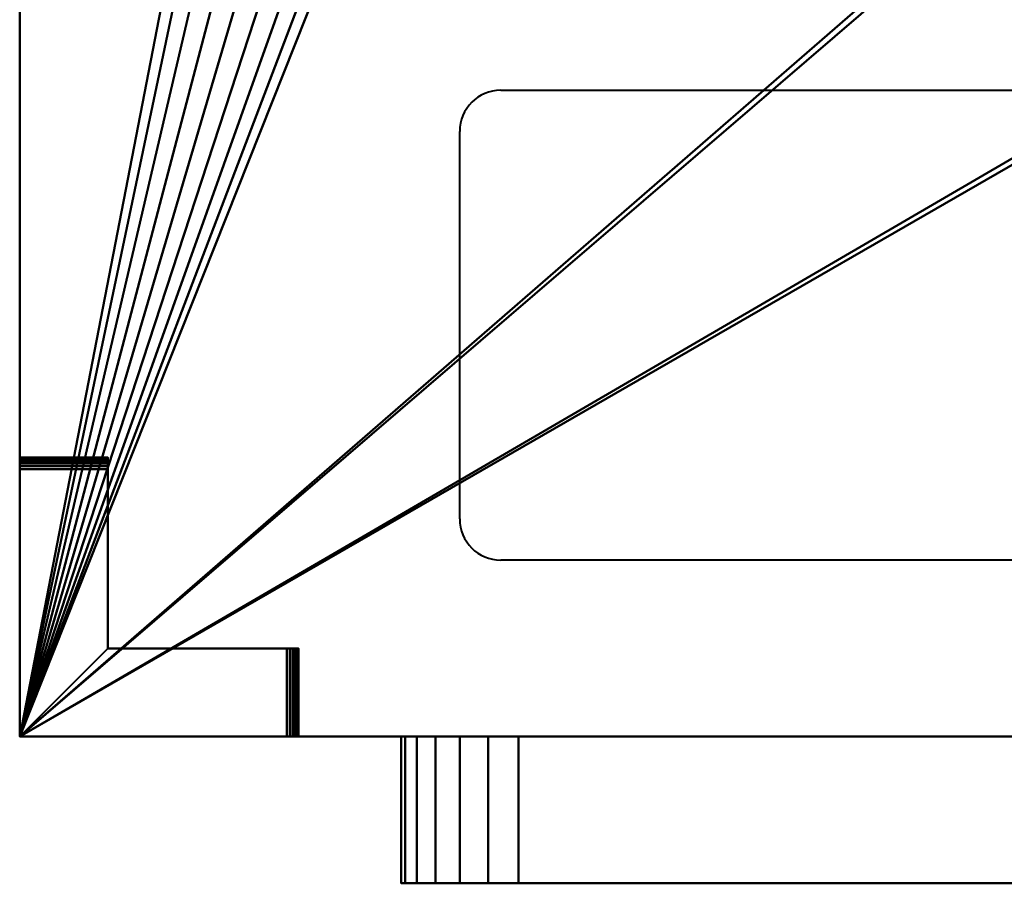
# Model space of a CAD drawing. Units: millimetres. Extents: x -525 to 525, y -218 to 199.
# Drawn here: x -525 to -357, y -190 to -43 of the extents above; entities that cross this region are included whole.
import ezdxf

# ---------------------------------------------------------------- set-up
doc = ezdxf.new("R2010")
doc.units = ezdxf.units.MM
doc.layers.add('M-EQPM', color=50, linetype='Continuous', lineweight=30)

# ---------------------------------------------------------------- blocks, each defined once
blk = doc.blocks.new('FamilyGeomCombination_3657-_3D_')
at = {"layer": 'M-EQPM', "lineweight": 40}
mesh = blk.add_polyface(dxfattribs=at)
corners = [(-549.94, 159.94, 1338), (-549.94, -170.06, 1338), (500.06, -170.06, 1338), (500.06, 159.94, 1338)]
mesh.append_faces([[corners[k] for k in face] for face in [(0, 1, 2, 3)]])
mesh = blk.add_polyface(dxfattribs=at)
corners = [(500.06, 159.94, 26), (500.06, -170.06, 26), (-549.94, -170.06, 26), (-549.94, 159.94, 26), (-521.44, -16.06, 26), (-520.88, -20.33, 26), (-519.23, -24.31, 26), (-516.61, -27.73, 26), (-513.19, -30.35, 26), (-509.21, -32, 26), (-504.94, -32.56, 26), (-500.67, -32, 26), (-496.69, -30.35, 26), (-493.28, -27.73, 26), (-490.65, -24.31, 26), (-489.01, -20.33, 26), (-488.44, -16.06, 26), (-489.01, -11.79, 26), (-490.65, -7.81, 26), (-493.28, -4.39, 26), (-496.69, -1.77, 26), (-500.67, -0.12, 26), (-504.94, 0.44, 26), (-509.21, -0.12, 26), (-513.19, -1.77, 26), (-516.61, -4.39, 26), (-519.23, -7.81, 26), (-520.88, -11.79, 26), (-411.44, 119.94, 26), (-410.88, 115.67, 26), (-409.23, 111.69, 26), (-406.61, 108.27, 26), (-403.19, 105.65, 26), (-399.21, 104, 26), (-394.94, 103.44, 26), (-390.67, 104, 26), (-386.69, 105.65, 26), (-383.28, 108.27, 26), (-380.65, 111.69, 26), (-379.01, 115.67, 26), (-378.44, 119.94, 26), (-379.01, 124.21, 26), (-380.65, 128.19, 26), (-383.28, 131.61, 26), (-386.69, 134.23, 26), (-390.67, 135.88, 26), (-394.94, 136.44, 26), (-399.21, 135.88, 26), (-403.19, 134.23, 26), (-406.61, 131.61, 26), (-409.23, 128.19, 26), (-410.88, 124.21, 26), (-251.44, 119.94, 26), (-250.88, 115.67, 26), (-249.23, 111.69, 26), (-246.61, 108.27, 26), (-243.19, 105.65, 26), (-239.21, 104, 26), (-234.94, 103.44, 26), (-230.67, 104, 26), (-226.69, 105.65, 26), (-223.28, 108.27, 26), (-220.65, 111.69, 26), (-219.01, 115.67, 26), (-218.44, 119.94, 26), (-219.01, 124.21, 26), (-220.65, 128.19, 26), (-223.28, 131.61, 26), (-226.69, 134.23, 26), (-230.67, 135.88, 26), (-234.94, 136.44, 26), (-239.21, 135.88, 26), (-243.19, 134.23, 26), (-246.61, 131.61, 26), (-249.23, 128.19, 26), (-250.88, 124.21, 26), (-91.44, 119.94, 26), (-90.88, 115.67, 26), (-89.23, 111.69, 26), (-86.61, 108.27, 26), (-83.19, 105.65, 26), (-79.21, 104, 26), (-74.94, 103.44, 26), (-70.67, 104, 26), (-66.69, 105.65, 26), (-63.28, 108.27, 26), (-60.65, 111.69, 26), (-59.01, 115.67, 26), (-58.44, 119.94, 26), (-59.01, 124.21, 26), (-60.65, 128.19, 26), (-63.28, 131.61, 26), (-66.69, 134.23, 26), (-70.67, 135.88, 26), (-74.94, 136.44, 26), (-79.21, 135.88, 26), (-83.19, 134.23, 26), (-86.61, 131.61, 26), (-89.23, 128.19, 26), (-90.88, 124.21, 26), (68.56, 119.94, 26), (69.12, 115.67, 26), (70.77, 111.69, 26), (73.39, 108.27, 26), (76.81, 105.65, 26), (80.79, 104, 26), (85.06, 103.44, 26), (89.33, 104, 26), (93.31, 105.65, 26), (96.72, 108.27, 26), (99.35, 111.69, 26), (100.99, 115.67, 26), (101.56, 119.94, 26), (100.99, 124.21, 26), (99.35, 128.19, 26), (96.72, 131.61, 26), (93.31, 134.23, 26), (89.33, 135.88, 26), (85.06, 136.44, 26), (80.79, 135.88, 26), (76.81, 134.23, 26), (73.39, 131.61, 26), (70.77, 128.19, 26), (69.12, 124.21, 26)]
mesh.append_faces([[corners[k] for k in face] for face in [(48, 3, 47), (23, 3, 22), (25, 3, 24), (24, 3, 23), (26, 3, 25), (7, 2, 6), (11, 2, 10), (4, 3, 27), (17, 34, 16), (58, 14, 57), (68, 96, 67), (121, 92, 120), (117, 0, 116), (114, 0, 113), (81, 60, 80), (82, 2, 81), (110, 1, 109)]], dxfattribs={"vtx0": -1, "vtx1": -1})
mesh.append_faces([[corners[k] for k in face] for face in [(118, 94, 0)]], dxfattribs={"vtx0": -1, "vtx1": -1, "vtx2": -1})
mesh.append_faces([[corners[k] for k in face] for face in [(46, 3, 70, 71), (94, 70, 3, 0), (1, 83, 105, 106)]], dxfattribs={"vtx0": -1, "vtx1": -1, "vtx3": -1})
mesh.append_faces([[corners[k] for k in face] for face in [(3, 48, 49), (3, 49, 50), (20, 30, 31), (21, 29, 30, 20), (72, 43, 44, 71), (74, 41, 42, 73), (75, 40, 41, 74), (73, 42, 43, 72), (40, 75, 52), (2, 7, 8), (2, 11, 12), (16, 34, 35, 15), (15, 56, 57, 14), (2, 12, 13), (120, 92, 93, 119), (119, 93, 94, 118), (97, 66, 67, 96), (0, 117, 118), (0, 114, 115), (123, 89, 90, 122), (89, 123, 100, 88), (0, 111, 112), (77, 62, 63, 76), (105, 83, 84, 104), (101, 87, 88, 100), (102, 86, 87, 101), (86, 102, 103, 85), (1, 106, 107), (2, 58, 59)]], dxfattribs={"vtx0": -1, "vtx2": -1})
mesh.append_faces([[corners[k] for k in face] for face in [(3, 28, 29, 22), (15, 35, 36, 56), (2, 13, 14, 58)]], dxfattribs={"vtx0": -1, "vtx2": -1, "vtx3": -1})
mesh.append_faces([[corners[k] for k in face] for face in [(46, 47, 3), (44, 45, 71), (45, 46, 71), (50, 51, 3), (51, 28, 3), (26, 27, 3), (5, 6, 2), (9, 10, 2), (8, 9, 2), (21, 22, 29), (97, 98, 66), (115, 116, 0), (90, 91, 122), (112, 113, 0), (77, 78, 62), (63, 64, 76), (107, 108, 1), (108, 109, 1)]], dxfattribs={"vtx1": -1, "vtx2": -1})
mesh.append_faces([[corners[k] for k in face] for face in [(59, 60, 81, 2)]], dxfattribs={"vtx1": -1, "vtx2": -1, "vtx3": -1})
mesh.append_faces([[corners[k] for k in face] for face in [(31, 32, 19, 20), (39, 40, 52, 53), (37, 38, 54, 55), (38, 39, 53, 54), (36, 37, 55, 56), (2, 3, 4, 5), (33, 34, 17, 18), (18, 19, 32, 33), (95, 96, 68, 69), (94, 95, 69, 70), (64, 65, 99, 76), (65, 66, 98, 99), (91, 92, 121, 122), (61, 62, 78, 79), (60, 61, 79, 80), (82, 83, 1, 2), (110, 111, 0, 1), (103, 104, 84, 85)]], dxfattribs={"vtx1": -1, "vtx3": -1})
mesh = blk.add_polyface(dxfattribs=at)
corners = [(-549.94, -170.06, 1338), (-549.94, 159.94, 1338), (-549.94, 159.94, 641.7), (-549.94, 114.44, 641.7), (-549.94, 113.92, 641.63), (-549.94, 113.44, 641.43), (-549.94, 113.03, 641.11), (-549.94, 112.71, 640.7), (-549.94, 112.51, 640.22), (-549.94, 112.44, 639.7), (-549.94, 112.44, 618.7), (-549.94, 112.51, 618.18), (-549.94, 112.71, 617.7), (-549.94, 113.03, 617.29), (-549.94, 113.44, 616.97), (-549.94, 113.92, 616.77), (-549.94, 114.44, 616.7), (-549.94, 159.94, 616.7), (-549.94, 159.94, 26), (-549.94, -170.06, 26), (-549.94, -170.06, 616.7), (-549.94, -124.56, 616.7), (-549.94, -124.04, 616.77), (-549.94, -123.56, 616.97), (-549.94, -123.15, 617.29), (-549.94, -122.83, 617.7), (-549.94, -122.63, 618.18), (-549.94, -122.56, 618.7), (-549.94, -122.56, 639.7), (-549.94, -122.63, 640.22), (-549.94, -122.83, 640.7), (-549.94, -123.15, 641.11), (-549.94, -123.56, 641.43), (-549.94, -124.04, 641.63), (-549.94, -124.56, 641.7), (-549.94, -170.06, 641.7)]
mesh.append_faces([[corners[k] for k in face] for face in [(0, 33, 34, 35), (21, 19, 20)]], dxfattribs={"vtx0": -1})
mesh.append_faces([[corners[k] for k in face] for face in [(31, 7, 30)]], dxfattribs={"vtx0": -1, "vtx1": -1})
mesh.append_faces([[corners[k] for k in face] for face in [(1, 3, 4, 0), (30, 7, 8, 29), (25, 12, 13, 24), (26, 11, 12, 25), (23, 14, 15, 22), (24, 13, 14, 23), (19, 21, 22, 18)]], dxfattribs={"vtx0": -1, "vtx2": -1})
mesh.append_faces([[corners[k] for k in face] for face in [(17, 18, 16)]], dxfattribs={"vtx1": -1})
mesh.append_faces([[corners[k] for k in face] for face in [(4, 5, 33, 0), (15, 16, 18, 22)]], dxfattribs={"vtx1": -1, "vtx2": -1, "vtx3": -1})
mesh.append_faces([[corners[k] for k in face] for face in [(6, 7, 31, 32), (5, 6, 32, 33), (8, 9, 28, 29), (27, 28, 9, 10), (10, 11, 26, 27)]], dxfattribs={"vtx1": -1, "vtx3": -1})
mesh.append_faces([[corners[k] for k in face] for face in [(1, 2, 3)]], dxfattribs={"vtx2": -1})
mesh = blk.add_polyface(dxfattribs=at)
corners = [(-534.94, -124.56, 616.7), (-534.94, -124.04, 616.77), (-534.94, -123.56, 616.97), (-534.94, -123.15, 617.29), (-534.94, -122.83, 617.7), (-534.94, -122.63, 618.18), (-534.94, -122.56, 618.7), (-549.94, -122.56, 618.7), (-549.94, -122.63, 618.18), (-549.94, -122.83, 617.7), (-549.94, -123.15, 617.29), (-549.94, -123.56, 616.97), (-549.94, -124.04, 616.77), (-549.94, -124.56, 616.7)]
mesh.append_faces([[corners[k] for k in face] for face in [(8, 5, 6, 7), (1, 12, 13, 0)]], dxfattribs={"vtx0": -1})
mesh.append_faces([[corners[k] for k in face] for face in [(9, 4, 5, 8), (4, 9, 10, 3), (11, 2, 3, 10), (12, 1, 2, 11)]], dxfattribs={"vtx0": -1, "vtx2": -1})
mesh = blk.add_polyface(dxfattribs=at)
corners = [(-534.94, -122.56, 639.7), (-549.94, -122.56, 639.7), (-549.94, -122.56, 618.7), (-534.94, -122.56, 618.7)]
mesh.append_faces([[corners[k] for k in face] for face in [(0, 1, 2, 3)]])
mesh = blk.add_polyface(dxfattribs=at)
corners = [(-534.94, -122.56, 639.7), (-534.94, -122.63, 640.22), (-534.94, -122.83, 640.7), (-534.94, -123.15, 641.11), (-534.94, -123.56, 641.43), (-534.94, -124.04, 641.63), (-534.94, -124.56, 641.7), (-549.94, -124.56, 641.7), (-549.94, -124.04, 641.63), (-549.94, -123.56, 641.43), (-549.94, -123.15, 641.11), (-549.94, -122.83, 640.7), (-549.94, -122.63, 640.22), (-549.94, -122.56, 639.7)]
mesh.append_faces([[corners[k] for k in face] for face in [(8, 5, 6, 7), (1, 12, 13, 0)]], dxfattribs={"vtx0": -1})
mesh.append_faces([[corners[k] for k in face] for face in [(9, 4, 5, 8), (4, 9, 10, 3), (11, 2, 3, 10), (12, 1, 2, 11)]], dxfattribs={"vtx0": -1, "vtx2": -1})
mesh = blk.add_polyface(dxfattribs=at)
corners = [(-534.94, -124.56, 641.7), (-534.94, -124.04, 641.63), (-534.94, -123.56, 641.43), (-534.94, -123.15, 641.11), (-534.94, -122.83, 640.7), (-534.94, -122.63, 640.22), (-534.94, -122.56, 639.7), (-534.94, -122.56, 618.7), (-534.94, -122.63, 618.18), (-534.94, -122.83, 617.7), (-534.94, -123.15, 617.29), (-534.94, -123.56, 616.97), (-534.94, -124.04, 616.77), (-534.94, -124.56, 616.7), (-534.94, -155.06, 616.7), (-534.94, -155.06, 641.7)]
mesh.append_faces([[corners[k] for k in face] for face in [(13, 11, 12)]], dxfattribs={"vtx0": -1})
mesh.append_faces([[corners[k] for k in face] for face in [(13, 7, 8, 11)]], dxfattribs={"vtx0": -1, "vtx2": -1, "vtx3": -1})
mesh.append_faces([[corners[k] for k in face] for face in [(5, 6, 3, 4), (15, 0, 14)]], dxfattribs={"vtx1": -1})
mesh.append_faces([[corners[k] for k in face] for face in [(6, 7, 0)]], dxfattribs={"vtx1": -1, "vtx2": -1})
mesh.append_faces([[corners[k] for k in face] for face in [(13, 14, 0, 7), (2, 3, 6, 0)]], dxfattribs={"vtx1": -1, "vtx2": -1, "vtx3": -1})
mesh.append_faces([[corners[k] for k in face] for face in [(0, 1, 2)]], dxfattribs={"vtx2": -1})
mesh.append_faces([[corners[k] for k in face] for face in [(8, 9, 10, 11)]], dxfattribs={"vtx3": -1})
mesh = blk.add_polyface(dxfattribs=at)
corners = [(-549.94, -124.56, 641.7), (-534.94, -124.56, 641.7), (-534.94, -155.06, 641.7), (-504.44, -155.06, 641.7), (-504.44, -170.06, 641.7), (-549.94, -170.06, 641.7)]
mesh.append_faces([[corners[k] for k in face] for face in [(0, 1, 2, 5)]], dxfattribs={"vtx2": -1})
mesh.append_faces([[corners[k] for k in face] for face in [(2, 3, 4, 5)]], dxfattribs={"vtx3": -1})
mesh = blk.add_polyface(dxfattribs=at)
corners = [(-534.94, -124.56, 616.7), (-549.94, -124.56, 616.7), (-549.94, -170.06, 616.7), (-504.44, -170.06, 616.7), (-504.44, -155.06, 616.7), (-534.94, -155.06, 616.7)]
mesh.append_faces([[corners[k] for k in face] for face in [(1, 2, 5, 0)]], dxfattribs={"vtx1": -1})
mesh.append_faces([[corners[k] for k in face] for face in [(3, 4, 5, 2)]], dxfattribs={"vtx2": -1})
mesh = blk.add_polyface(dxfattribs=at)
corners = [(-504.44, -155.06, 616.7), (-503.93, -155.06, 616.77), (-503.44, -155.06, 616.97), (-503.03, -155.06, 617.29), (-502.71, -155.06, 617.7), (-502.51, -155.06, 618.18), (-502.44, -155.06, 618.7), (-502.44, -155.06, 639.7), (-502.51, -155.06, 640.22), (-502.71, -155.06, 640.7), (-503.03, -155.06, 641.11), (-503.44, -155.06, 641.43), (-503.93, -155.06, 641.63), (-504.44, -155.06, 641.7), (-534.94, -155.06, 641.7), (-534.94, -155.06, 616.7), (454.56, -155.06, 641.7), (454.04, -155.06, 641.63), (453.56, -155.06, 641.43), (453.14, -155.06, 641.11), (452.82, -155.06, 640.7), (452.62, -155.06, 640.22), (452.56, -155.06, 639.7), (452.56, -155.06, 618.7), (452.62, -155.06, 618.18), (452.82, -155.06, 617.7), (453.14, -155.06, 617.29), (453.56, -155.06, 616.97), (454.04, -155.06, 616.77), (454.56, -155.06, 616.7), (485.1, -155.06, 616.7), (485.1, -155.06, 641.7)]
mesh.append_faces([[corners[k] for k in face] for face in [(29, 27, 28)]], dxfattribs={"vtx0": -1})
mesh.append_faces([[corners[k] for k in face] for face in [(2, 6, 0, 1), (8, 11, 7)]], dxfattribs={"vtx0": -1, "vtx1": -1})
mesh.append_faces([[corners[k] for k in face] for face in [(13, 0, 6, 7)]], dxfattribs={"vtx0": -1, "vtx1": -1, "vtx3": -1})
mesh.append_faces([[corners[k] for k in face] for face in [(29, 23, 24, 27)]], dxfattribs={"vtx0": -1, "vtx2": -1, "vtx3": -1})
mesh.append_faces([[corners[k] for k in face] for face in [(16, 21, 22, 23)]], dxfattribs={"vtx0": -1, "vtx3": -1})
mesh.append_faces([[corners[k] for k in face] for face in [(31, 16, 30)]], dxfattribs={"vtx1": -1})
mesh.append_faces([[corners[k] for k in face] for face in [(5, 6, 2)]], dxfattribs={"vtx1": -1, "vtx2": -1})
mesh.append_faces([[corners[k] for k in face] for face in [(29, 30, 16, 23)]], dxfattribs={"vtx1": -1, "vtx2": -1, "vtx3": -1})
mesh.append_faces([[corners[k] for k in face] for face in [(3, 4, 5, 2), (14, 15, 0, 13), (19, 20, 21, 18)]], dxfattribs={"vtx2": -1})
mesh.append_faces([[corners[k] for k in face] for face in [(11, 12, 13, 7), (16, 17, 18, 21)]], dxfattribs={"vtx2": -1, "vtx3": -1})
mesh.append_faces([[corners[k] for k in face] for face in [(8, 9, 10, 11), (24, 25, 26, 27)]], dxfattribs={"vtx3": -1})
mesh = blk.add_polyface(dxfattribs=at)
corners = [(-504.44, -155.06, 641.7), (-503.93, -155.06, 641.63), (-503.44, -155.06, 641.43), (-503.03, -155.06, 641.11), (-502.71, -155.06, 640.7), (-502.51, -155.06, 640.22), (-502.44, -155.06, 639.7), (-502.44, -170.06, 639.7), (-502.51, -170.06, 640.22), (-502.71, -170.06, 640.7), (-503.03, -170.06, 641.11), (-503.44, -170.06, 641.43), (-503.93, -170.06, 641.63), (-504.44, -170.06, 641.7)]
mesh.append_faces([[corners[k] for k in face] for face in [(1, 12, 13, 0), (8, 5, 6, 7)]], dxfattribs={"vtx0": -1})
mesh.append_faces([[corners[k] for k in face] for face in [(2, 11, 12, 1), (11, 2, 3, 10), (4, 9, 10, 3), (5, 8, 9, 4)]], dxfattribs={"vtx0": -1, "vtx2": -1})
mesh = blk.add_polyface(dxfattribs=at)
corners = [(-502.44, -155.06, 618.7), (-502.51, -155.06, 618.18), (-502.71, -155.06, 617.7), (-503.03, -155.06, 617.29), (-503.44, -155.06, 616.97), (-503.93, -155.06, 616.77), (-504.44, -155.06, 616.7), (-504.44, -170.06, 616.7), (-503.93, -170.06, 616.77), (-503.44, -170.06, 616.97), (-503.03, -170.06, 617.29), (-502.71, -170.06, 617.7), (-502.51, -170.06, 618.18), (-502.44, -170.06, 618.7)]
mesh.append_faces([[corners[k] for k in face] for face in [(1, 12, 13, 0), (8, 5, 6, 7)]], dxfattribs={"vtx0": -1})
mesh.append_faces([[corners[k] for k in face] for face in [(2, 11, 12, 1), (11, 2, 3, 10), (4, 9, 10, 3), (5, 8, 9, 4)]], dxfattribs={"vtx0": -1, "vtx2": -1})
mesh = blk.add_polyface(dxfattribs=at)
corners = [(-502.44, -155.06, 618.7), (-502.44, -170.06, 618.7), (-502.44, -170.06, 639.7), (-502.44, -155.06, 639.7)]
mesh.append_faces([[corners[k] for k in face] for face in [(0, 1, 2, 3)]])
mesh = blk.add_polyface(dxfattribs=at)
corners = [(500.06, -170.06, 1338), (-549.94, -170.06, 1338), (-549.94, -170.06, 641.7), (-504.44, -170.06, 641.7), (-503.93, -170.06, 641.63), (-503.44, -170.06, 641.43), (-503.03, -170.06, 641.11), (-502.71, -170.06, 640.7), (-502.51, -170.06, 640.22), (-502.44, -170.06, 639.7), (-502.44, -170.06, 618.7), (-502.51, -170.06, 618.18), (-502.71, -170.06, 617.7), (-503.03, -170.06, 617.29), (-503.44, -170.06, 616.97), (-503.93, -170.06, 616.77), (-504.44, -170.06, 616.7), (-549.94, -170.06, 616.7), (-549.94, -170.06, 26), (500.06, -170.06, 26), (500.06, -170.06, 616.7), (454.56, -170.06, 616.7), (454.04, -170.06, 616.77), (453.56, -170.06, 616.97), (453.14, -170.06, 617.29), (452.82, -170.06, 617.7), (452.62, -170.06, 618.18), (452.56, -170.06, 618.7), (452.56, -170.06, 639.7), (452.62, -170.06, 640.22), (452.82, -170.06, 640.7), (453.14, -170.06, 641.11), (453.56, -170.06, 641.43), (454.04, -170.06, 641.63), (454.56, -170.06, 641.7), (500.06, -170.06, 641.7)]
mesh.append_faces([[corners[k] for k in face] for face in [(0, 33, 34, 35), (21, 19, 20)]], dxfattribs={"vtx0": -1})
mesh.append_faces([[corners[k] for k in face] for face in [(33, 0, 32)]], dxfattribs={"vtx0": -1, "vtx1": -1})
mesh.append_faces([[corners[k] for k in face] for face in [(1, 4, 5), (1, 5, 6, 0), (30, 7, 8, 29), (31, 6, 7, 30), (29, 8, 9, 28), (18, 13, 14), (19, 21, 22)]], dxfattribs={"vtx0": -1, "vtx2": -1})
mesh.append_faces([[corners[k] for k in face] for face in [(19, 24, 25, 12)]], dxfattribs={"vtx0": -1, "vtx2": -1, "vtx3": -1})
mesh.append_faces([[corners[k] for k in face] for face in [(17, 18, 16)]], dxfattribs={"vtx1": -1})
mesh.append_faces([[corners[k] for k in face] for face in [(3, 4, 1), (15, 16, 18), (14, 15, 18), (22, 23, 19), (23, 24, 19)]], dxfattribs={"vtx1": -1, "vtx2": -1})
mesh.append_faces([[corners[k] for k in face] for face in [(31, 32, 0, 6)]], dxfattribs={"vtx1": -1, "vtx2": -1, "vtx3": -1})
mesh.append_faces([[corners[k] for k in face] for face in [(27, 28, 9, 10), (12, 13, 18, 19), (10, 11, 26, 27), (11, 12, 25, 26)]], dxfattribs={"vtx1": -1, "vtx3": -1})
mesh.append_faces([[corners[k] for k in face] for face in [(1, 2, 3)]], dxfattribs={"vtx2": -1})

msp = doc.modelspace()

# ---------------------------------------------------------------- linework, layer by layer
at = {"layer": 'M-EQPM', "lineweight": 40}
for p, q in [((-525, -45.92, 1148.25), (-525, -45.92, 1319.25)), ((-525, -45.92, 935.25), (-525, -45.92, 1121.25)), ((-525, -45.92, 725.25), (-525, -45.92, 911.25)), ((-525, -45.92, 515.25), (-525, -45.92, 701.25)), ((-525, -45.92, 305.25), (-525, -45.92, 491.25)), ((-525, -45.92, 95.25), (-525, -45.92, 281.25)), ((-525, -52.92, 1326.25), (-525, -68.92, 1326.25)), ((-525, -68.92, 1141.25), (-525, -52.92, 1141.25)), ((-525, -52.92, 1128.25), (-525, -68.92, 1128.25)), ((-525, -68.92, 928.25), (-525, -52.92, 928.25)), ((-525, -52.92, 918.25), (-525, -68.92, 918.25)), ((-525, -68.92, 718.25), (-525, -52.92, 718.25)), ((-525, -52.92, 708.25), (-525, -68.92, 708.25)), ((-525, -68.92, 508.25), (-525, -52.92, 508.25)), ((-525, -52.92, 498.25), (-525, -68.92, 498.25)), ((-525, -68.92, 298.25), (-525, -52.92, 298.25)), ((-525, -52.92, 288.25), (-525, -68.92, 288.25)), ((-525, -68.92, 88.25), (-525, -52.92, 88.25)), ((-443.02, -54.96, 1338), (442.98, -54.96, 1338)), ((-450.02, -127.96, 1338), (-450.02, -61.96, 1338)), ((-525, -75.92, 1319.25), (-525, -75.92, 1148.25)), ((-525, -75.92, 1121.25), (-525, -75.92, 935.25)), ((-525, -75.92, 911.25), (-525, -75.92, 725.25)), ((-525, -75.92, 701.25), (-525, -75.92, 515.25)), ((-525, -75.92, 491.25), (-525, -75.92, 305.25)), ((-525, -75.92, 281.25), (-525, -75.92, 95.25)), ((-525, -89.58, 1338), (-525, -89.58, 26)), ((-525, -112.5, 639.7), (-525, -112.5, 618.7)), ((-525, -165, 646.7), (-525, -119.5, 646.7)), ((-525, -119.5, 611.7), (-525, -165, 611.7)), ((442.98, -134.96, 1338), (-443.02, -134.96, 1338)), ((-525, -165, 611.7), (-479.5, -165, 611.7)), ((-479.5, -165, 646.7), (-525, -165, 646.7)), ((-472.5, -165, 618.7), (-472.5, -165, 639.7)), ((-460, -165, 94), (-460, -165, 654)), ((-460, -165, 726), (-460, -165, 1286)), ((-440, -165, 1306), (114, -165, 1306)), ((-440, -165, 674), (114, -165, 674)), ((114, -190, 706), (-440, -190, 706)), ((-413.84, -190, 674), (-413.84, -190, 74)), ((-413.84, -190, 636.53), (86.16, -190, 636.53)), ((-413.84, -190, 576.53), (86.16, -190, 576.53)), ((-413.84, -190, 516.53), (86.16, -190, 516.53)), ((-413.84, -190, 456.53), (86.16, -190, 456.53)), ((-413.84, -190, 396.53), (86.16, -190, 396.53)), ((-413.84, -190, 336.53), (86.16, -190, 336.53)), ((-413.84, -190, 276.53), (86.16, -190, 276.53)), ((-413.84, -190, 216.53), (86.16, -190, 216.53)), ((-413.84, -190, 156.53), (86.16, -190, 156.53)), ((-413.84, -190, 96.53), (86.16, -190, 96.53)), ((-413, -190, 1306), (-413, -190, 706)), ((-413, -190, 1268.53), (87, -190, 1268.53)), ((-413, -190, 1208.53), (87, -190, 1208.53)), ((-413, -190, 1148.53), (87, -190, 1148.53)), ((-413, -190, 1088.53), (87, -190, 1088.53)), ((-413, -190, 1028.53), (87, -190, 1028.53)), ((-413, -190, 968.53), (87, -190, 968.53)), ((-413, -190, 908.53), (87, -190, 908.53)), ((-413, -190, 848.53), (87, -190, 848.53)), ((-413, -190, 788.53), (87, -190, 788.53)), ((-413, -190, 728.53), (87, -190, 728.53)), ((-403.84, -190, 674), (-403.84, -190, 74)), ((-403, -190, 1306), (-403, -190, 706)), ((-393.84, -190, 674), (-393.84, -190, 74)), ((-393, -190, 1306), (-393, -190, 706)), ((-383.84, -190, 674), (-383.84, -190, 74)), ((-383, -190, 1306), (-383, -190, 706)), ((-373.84, -190, 674), (-373.84, -190, 74)), ((-373, -190, 1306), (-373, -190, 706)), ((-363.84, -190, 674), (-363.84, -190, 74)), ((-363, -190, 1306), (-363, -190, 706))]:
    msp.add_line(p, q, dxfattribs=at)
at = {"layer": 'M-EQPM', "lineweight": 40, "extrusion": (0, -1, 0)}
for centre in [(-163, 1001, 190), (-163, 369, 190)]:
    msp.add_circle(centre, 260, dxfattribs=at)
at = {"layer": 'M-EQPM', "lineweight": 40, "extrusion": (1, 0, 0)}
for centre, start, end in [((-52.92, 1319.25, -525), 0, 90), ((-52.92, 1121.25, -525), 0, 90), ((-52.92, 911.25, -525), 0, 90), ((-52.92, 701.25, -525), 0, 90), ((-52.92, 491.25, -525), 0, 90), ((-52.92, 281.25, -525), 0, 90), ((-68.92, 1319.25, -525), 90, 180), ((-68.92, 1121.25, -525), 90, 180), ((-68.92, 911.25, -525), 90, 180), ((-68.92, 701.25, -525), 90, 180), ((-68.92, 491.25, -525), 90, 180), ((-68.92, 281.25, -525), 90, 180)]:
    msp.add_arc(centre, 7, start, end, dxfattribs=at)
at = {"layer": 'M-EQPM', "lineweight": 40, "extrusion": (-1, 0, 0)}
for centre, start, end in [((52.92, 1148.25, 525), 180, 270), ((52.92, 935.25, 525), 180, 270), ((52.92, 725.25, 525), 180, 270), ((52.92, 515.25, 525), 180, 270), ((52.92, 305.25, 525), 180, 270), ((52.92, 95.25, 525), 180, 270), ((68.92, 1148.25, 525), 270, 0), ((68.92, 935.25, 525), 270, 0), ((68.92, 725.25, 525), 270, 0), ((68.92, 515.25, 525), 270, 0), ((68.92, 305.25, 525), 270, 0), ((68.92, 95.25, 525), 270, 0), ((119.5, 639.7, 525), 90, 180), ((119.5, 618.7, 525), 180, 270)]:
    msp.add_arc(centre, 7, start, end, dxfattribs=at)
at = {"layer": 'M-EQPM', "lineweight": 40}
for centre, start, end in [((-443.02, -61.96, 1338), 90, 180), ((-443.02, -127.96, 1338), 180, 270)]:
    msp.add_arc(centre, 7, start, end, dxfattribs=at)
at = {"layer": 'M-EQPM', "lineweight": 40, "extrusion": (0, -1, 0)}
for centre, start, end in [((-479.5, 618.7, 165), 270, 0), ((-479.5, 639.7, 165), 0, 90)]:
    msp.add_arc(centre, 7, start, end, dxfattribs=at)
at = {"layer": 'M-EQPM', "lineweight": 40, "extrusion": (0, 1, 0)}
for centre, start, end in [((440, 1286, -165), 0, 90), ((440, 654, -165), 0, 90), ((440, 726, -190), 270, 0)]:
    msp.add_arc(centre, 20, start, end, dxfattribs=at)

# ---------------------------------------------------------------- block references
at = {"layer": 'M-EQPM', "lineweight": 40}
msp.add_blockref('FamilyGeomCombination_3657-_3D_', (24.94, 5.06), dxfattribs=at)

# ---------------------------------------------------------------- meshes
mesh = msp.add_polyface(dxfattribs=at)
corners = [(-440, -165, 674), (114, -165, 674), (119.18, -165, 673.32), (124, -165, 671.32), (128.14, -165, 668.14), (131.32, -165, 664), (133.32, -165, 659.18), (134, -165, 654), (134, -165, 94), (133.32, -165, 88.82), (131.32, -165, 84), (128.14, -165, 79.86), (124, -165, 76.68), (119.18, -165, 74.68), (114, -165, 74), (-440, -165, 74), (-445.18, -165, 74.68), (-450, -165, 76.68), (-454.14, -165, 79.86), (-457.32, -165, 84), (-459.32, -165, 88.82), (-460, -165, 94), (-460, -165, 654), (-459.32, -165, 659.18), (-457.32, -165, 664), (-454.14, -165, 668.14), (-450, -165, 671.32), (-445.18, -165, 673.32)]
mesh.append_faces([[corners[k] for k in face] for face in [(12, 10, 11)]], dxfattribs={"vtx0": -1})
mesh.append_faces([[corners[k] for k in face] for face in [(22, 1, 7, 8), (22, 25, 0, 1), (21, 8, 14, 15)]], dxfattribs={"vtx0": -1, "vtx1": -1, "vtx3": -1})
mesh.append_faces([[corners[k] for k in face] for face in [(8, 21, 22)]], dxfattribs={"vtx0": -1, "vtx2": -1})
mesh.append_faces([[corners[k] for k in face] for face in [(10, 12, 13, 14)]], dxfattribs={"vtx0": -1, "vtx3": -1})
mesh.append_faces([[corners[k] for k in face] for face in [(17, 18, 21, 15)]], dxfattribs={"vtx1": -1, "vtx2": -1, "vtx3": -1})
mesh.append_faces([[corners[k] for k in face] for face in [(6, 7, 3, 4)]], dxfattribs={"vtx1": -1, "vtx3": -1})
mesh.append_faces([[corners[k] for k in face] for face in [(4, 5, 6), (26, 27, 0, 25), (23, 24, 25, 22), (19, 20, 21, 18), (15, 16, 17)]], dxfattribs={"vtx2": -1})
mesh.append_faces([[corners[k] for k in face] for face in [(1, 2, 3, 7), (8, 9, 10, 14)]], dxfattribs={"vtx2": -1, "vtx3": -1})
mesh = msp.add_polyface(dxfattribs=at)
corners = [(-460, -190, 654), (-459.32, -190, 659.18), (-457.32, -190, 664), (-454.14, -190, 668.14), (-450, -190, 671.32), (-445.18, -190, 673.32), (-440, -190, 674), (-440, -165, 674), (-445.18, -165, 673.32), (-450, -165, 671.32), (-454.14, -165, 668.14), (-457.32, -165, 664), (-459.32, -165, 659.18), (-460, -165, 654)]
mesh.append_faces([[corners[k] for k in face] for face in [(1, 12, 13, 0)]], dxfattribs={"vtx0": -1})
mesh.append_faces([[corners[k] for k in face] for face in [(11, 2, 3, 10), (2, 11, 12, 1)]], dxfattribs={"vtx0": -1, "vtx2": -1})
mesh.append_faces([[corners[k] for k in face] for face in [(7, 8, 5, 6)]], dxfattribs={"vtx1": -1})
mesh.append_faces([[corners[k] for k in face] for face in [(8, 9, 4, 5), (3, 4, 9, 10)]], dxfattribs={"vtx1": -1, "vtx3": -1})
mesh = msp.add_polyface(dxfattribs=at)
corners = [(-460, -190, 654), (-460, -165, 654), (-460, -165, 94), (-460, -190, 94)]
mesh.append_faces([[corners[k] for k in face] for face in [(0, 1, 2, 3)]])
mesh = msp.add_polyface(dxfattribs=at)
corners = [(-440, -190, 74), (-445.18, -190, 74.68), (-450, -190, 76.68), (-454.14, -190, 79.86), (-457.32, -190, 84), (-459.32, -190, 88.82), (-460, -190, 94), (-460, -165, 94), (-459.32, -165, 88.82), (-457.32, -165, 84), (-454.14, -165, 79.86), (-450, -165, 76.68), (-445.18, -165, 74.68), (-440, -165, 74)]
mesh.append_faces([[corners[k] for k in face] for face in [(1, 12, 13, 0)]], dxfattribs={"vtx0": -1})
mesh.append_faces([[corners[k] for k in face] for face in [(7, 8, 5, 6)]], dxfattribs={"vtx1": -1})
mesh.append_faces([[corners[k] for k in face] for face in [(8, 9, 4, 5), (3, 4, 9, 10), (1, 2, 11, 12), (10, 11, 2, 3)]], dxfattribs={"vtx1": -1, "vtx3": -1})
mesh = msp.add_polyface(dxfattribs=at)
corners = [(-440, -165, 1306), (114, -165, 1306), (119.18, -165, 1305.32), (124, -165, 1303.32), (128.14, -165, 1300.14), (131.32, -165, 1296), (133.32, -165, 1291.18), (134, -165, 1286), (134, -165, 726), (133.32, -165, 720.82), (131.32, -165, 716), (128.14, -165, 711.86), (124, -165, 708.68), (119.18, -165, 706.68), (114, -165, 706), (-440, -165, 706), (-445.18, -165, 706.68), (-450, -165, 708.68), (-454.14, -165, 711.86), (-457.32, -165, 716), (-459.32, -165, 720.82), (-460, -165, 726), (-460, -165, 1286), (-459.32, -165, 1291.18), (-457.32, -165, 1296), (-454.14, -165, 1300.14), (-450, -165, 1303.32), (-445.18, -165, 1305.32)]
mesh.append_faces([[corners[k] for k in face] for face in [(18, 15, 16, 17)]], dxfattribs={"vtx0": -1})
mesh.append_faces([[corners[k] for k in face] for face in [(15, 18, 21, 14)]], dxfattribs={"vtx0": -1, "vtx1": -1, "vtx2": -1})
mesh.append_faces([[corners[k] for k in face] for face in [(26, 22, 23), (22, 7, 8, 21)]], dxfattribs={"vtx0": -1, "vtx2": -1})
mesh.append_faces([[corners[k] for k in face] for face in [(1, 6, 7, 22), (8, 13, 14, 21)]], dxfattribs={"vtx0": -1, "vtx2": -1, "vtx3": -1})
mesh.append_faces([[corners[k] for k in face] for face in [(5, 6, 3, 4)]], dxfattribs={"vtx1": -1})
mesh.append_faces([[corners[k] for k in face] for face in [(0, 1, 22)]], dxfattribs={"vtx1": -1, "vtx2": -1})
mesh.append_faces([[corners[k] for k in face] for face in [(11, 12, 13, 10)]], dxfattribs={"vtx2": -1})
mesh.append_faces([[corners[k] for k in face] for face in [(1, 2, 3, 6), (26, 27, 0, 22), (8, 9, 10, 13)]], dxfattribs={"vtx2": -1, "vtx3": -1})
mesh.append_faces([[corners[k] for k in face] for face in [(23, 24, 25, 26), (18, 19, 20, 21)]], dxfattribs={"vtx3": -1})
mesh = msp.add_polyface(dxfattribs=at)
corners = [(-460, -190, 1286), (-459.32, -190, 1291.18), (-457.32, -190, 1296), (-454.14, -190, 1300.14), (-450, -190, 1303.32), (-445.18, -190, 1305.32), (-440, -190, 1306), (-440, -165, 1306), (-445.18, -165, 1305.32), (-450, -165, 1303.32), (-454.14, -165, 1300.14), (-457.32, -165, 1296), (-459.32, -165, 1291.18), (-460, -165, 1286)]
mesh.append_faces([[corners[k] for k in face] for face in [(1, 12, 13, 0)]], dxfattribs={"vtx0": -1})
mesh.append_faces([[corners[k] for k in face] for face in [(11, 2, 3, 10), (2, 11, 12, 1)]], dxfattribs={"vtx0": -1, "vtx2": -1})
mesh.append_faces([[corners[k] for k in face] for face in [(7, 8, 5, 6)]], dxfattribs={"vtx1": -1})
mesh.append_faces([[corners[k] for k in face] for face in [(8, 9, 4, 5), (3, 4, 9, 10)]], dxfattribs={"vtx1": -1, "vtx3": -1})
mesh = msp.add_polyface(dxfattribs=at)
corners = [(-460, -190, 1286), (-460, -165, 1286), (-460, -165, 726), (-460, -190, 726)]
mesh.append_faces([[corners[k] for k in face] for face in [(0, 1, 2, 3)]])
mesh = msp.add_polyface(dxfattribs=at)
corners = [(-440, -190, 706), (-445.18, -190, 706.68), (-450, -190, 708.68), (-454.14, -190, 711.86), (-457.32, -190, 716), (-459.32, -190, 720.82), (-460, -190, 726), (-460, -165, 726), (-459.32, -165, 720.82), (-457.32, -165, 716), (-454.14, -165, 711.86), (-450, -165, 708.68), (-445.18, -165, 706.68), (-440, -165, 706)]
mesh.append_faces([[corners[k] for k in face] for face in [(1, 12, 13, 0)]], dxfattribs={"vtx0": -1})
mesh.append_faces([[corners[k] for k in face] for face in [(7, 8, 5, 6)]], dxfattribs={"vtx1": -1})
mesh.append_faces([[corners[k] for k in face] for face in [(8, 9, 4, 5), (3, 4, 9, 10), (1, 2, 11, 12), (10, 11, 2, 3)]], dxfattribs={"vtx1": -1, "vtx3": -1})
mesh = msp.add_polyface(dxfattribs=at)
corners = [(-440, -190, 74), (-440, -165, 74), (114, -165, 74), (114, -190, 74)]
mesh.append_faces([[corners[k] for k in face] for face in [(0, 1, 2, 3)]])
mesh = msp.add_polyface(dxfattribs=at)
corners = [(114, -190, 674), (114, -165, 674), (-440, -165, 674), (-440, -190, 674)]
mesh.append_faces([[corners[k] for k in face] for face in [(0, 1, 2, 3)]])
mesh = msp.add_polyface(dxfattribs=at)
corners = [(-440, -190, 706), (-440, -165, 706), (114, -165, 706), (114, -190, 706)]
mesh.append_faces([[corners[k] for k in face] for face in [(0, 1, 2, 3)]])
mesh = msp.add_polyface(dxfattribs=at)
corners = [(114, -190, 1306), (114, -165, 1306), (-440, -165, 1306), (-440, -190, 1306)]
mesh.append_faces([[corners[k] for k in face] for face in [(0, 1, 2, 3)]])
mesh = msp.add_polyface(dxfattribs=at)
corners = [(-440, -190, 674), (-445.18, -190, 673.32), (-450, -190, 671.32), (-454.14, -190, 668.14), (-457.32, -190, 664), (-459.32, -190, 659.18), (-460, -190, 654), (-460, -190, 94), (-459.32, -190, 88.82), (-457.32, -190, 84), (-454.14, -190, 79.86), (-450, -190, 76.68), (-445.18, -190, 74.68), (-440, -190, 74), (114, -190, 74), (119.18, -190, 74.68), (124, -190, 76.68), (128.14, -190, 79.86), (131.32, -190, 84), (133.32, -190, 88.82), (134, -190, 94), (134, -190, 654), (133.32, -190, 659.18), (131.32, -190, 664), (128.14, -190, 668.14), (124, -190, 671.32), (119.18, -190, 673.32), (114, -190, 674)]
mesh.append_faces([[corners[k] for k in face] for face in [(5, 3, 4)]], dxfattribs={"vtx0": -1})
mesh.append_faces([[corners[k] for k in face] for face in [(14, 20, 7, 13)]], dxfattribs={"vtx0": -1, "vtx1": -1, "vtx2": -1})
mesh.append_faces([[corners[k] for k in face] for face in [(6, 21, 27, 0)]], dxfattribs={"vtx0": -1, "vtx1": -1, "vtx3": -1})
mesh.append_faces([[corners[k] for k in face] for face in [(7, 20, 21, 6)]], dxfattribs={"vtx0": -1, "vtx2": -1})
mesh.append_faces([[corners[k] for k in face] for face in [(18, 14, 15, 16)]], dxfattribs={"vtx0": -1, "vtx3": -1})
mesh.append_faces([[corners[k] for k in face] for face in [(9, 10, 7, 8), (26, 27, 25)]], dxfattribs={"vtx1": -1})
mesh.append_faces([[corners[k] for k in face] for face in [(10, 11, 7)]], dxfattribs={"vtx1": -1, "vtx2": -1})
mesh.append_faces([[corners[k] for k in face] for face in [(21, 22, 25, 27), (5, 6, 0, 3)]], dxfattribs={"vtx1": -1, "vtx2": -1, "vtx3": -1})
mesh.append_faces([[corners[k] for k in face] for face in [(16, 17, 18)]], dxfattribs={"vtx2": -1})
mesh.append_faces([[corners[k] for k in face] for face in [(18, 19, 20, 14), (11, 12, 13, 7)]], dxfattribs={"vtx2": -1, "vtx3": -1})
mesh.append_faces([[corners[k] for k in face] for face in [(22, 23, 24, 25), (0, 1, 2, 3)]], dxfattribs={"vtx3": -1})
mesh = msp.add_polyface(dxfattribs=at)
corners = [(-440, -190, 1306), (-445.18, -190, 1305.32), (-450, -190, 1303.32), (-454.14, -190, 1300.14), (-457.32, -190, 1296), (-459.32, -190, 1291.18), (-460, -190, 1286), (-460, -190, 726), (-459.32, -190, 720.82), (-457.32, -190, 716), (-454.14, -190, 711.86), (-450, -190, 708.68), (-445.18, -190, 706.68), (-440, -190, 706), (114, -190, 706), (119.18, -190, 706.68), (124, -190, 708.68), (128.14, -190, 711.86), (131.32, -190, 716), (133.32, -190, 720.82), (134, -190, 726), (134, -190, 1286), (133.32, -190, 1291.18), (131.32, -190, 1296), (128.14, -190, 1300.14), (124, -190, 1303.32), (119.18, -190, 1305.32), (114, -190, 1306)]
mesh.append_faces([[corners[k] for k in face] for face in [(25, 23, 24)]], dxfattribs={"vtx0": -1})
mesh.append_faces([[corners[k] for k in face] for face in [(27, 23, 25, 26)]], dxfattribs={"vtx0": -1, "vtx1": -1})
mesh.append_faces([[corners[k] for k in face] for face in [(6, 21, 27, 0)]], dxfattribs={"vtx0": -1, "vtx1": -1, "vtx3": -1})
mesh.append_faces([[corners[k] for k in face] for face in [(2, 5, 6, 0)]], dxfattribs={"vtx0": -1, "vtx2": -1, "vtx3": -1})
mesh.append_faces([[corners[k] for k in face] for face in [(7, 12, 13, 14), (27, 21, 22, 23)]], dxfattribs={"vtx0": -1, "vtx3": -1})
mesh.append_faces([[corners[k] for k in face] for face in [(14, 15, 20, 7)]], dxfattribs={"vtx1": -1, "vtx2": -1, "vtx3": -1})
mesh.append_faces([[corners[k] for k in face] for face in [(6, 7, 20, 21)]], dxfattribs={"vtx1": -1, "vtx3": -1})
mesh.append_faces([[corners[k] for k in face] for face in [(8, 9, 10, 7), (3, 4, 5, 2), (0, 1, 2)]], dxfattribs={"vtx2": -1})
mesh.append_faces([[corners[k] for k in face] for face in [(18, 19, 20, 15), (10, 11, 12, 7)]], dxfattribs={"vtx2": -1, "vtx3": -1})
mesh.append_faces([[corners[k] for k in face] for face in [(15, 16, 17, 18)]], dxfattribs={"vtx3": -1})

doc.saveas('drawing.dxf')
